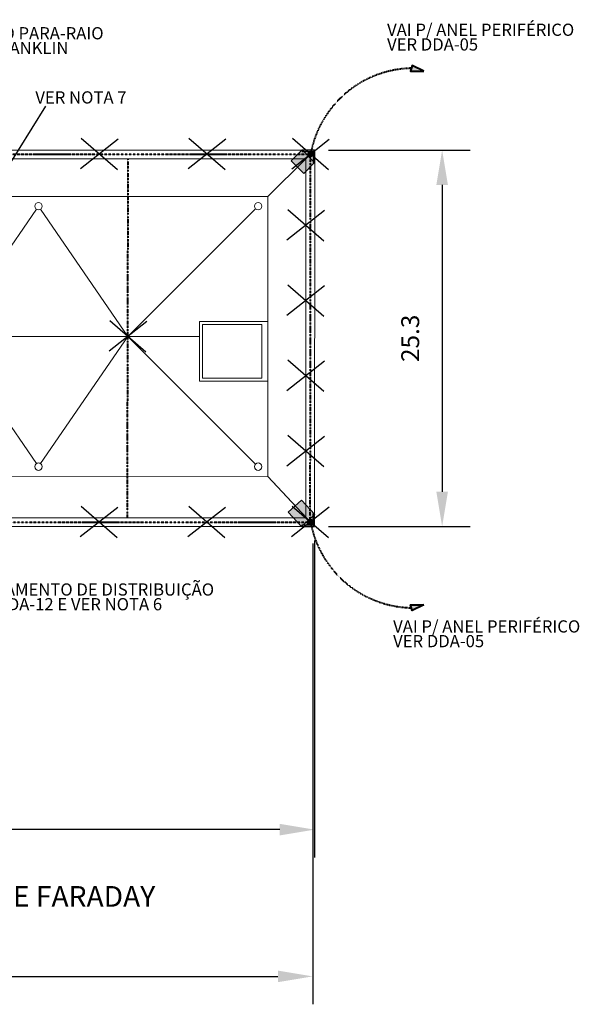
# Model space of a CAD drawing. Units: metres. Extents: x 570280 to 1470317, y 9743772 to 10055386.
# Drawn here: x 1421254 to 1458834, y 9984340 to 10050478 of the extents above; entities that cross this region are included whole.
import ezdxf

# ---------------------------------------------------------------- set-up
doc = ezdxf.new("R2010")
doc.units = ezdxf.units.M
doc.header["$LTSCALE"] = 0.08
doc.header["$MEASUREMENT"] = 0
doc.set_wipeout_variables(frame=1)
for name, pattern in [('ACAD_ISO14W100', [24, 12, -3, 0, -3, 0, -3, 0, -3]), ('JIS_02_1.0', [2, 1, -1]), ('Wipeout_Contour', [1000, 0, -1000])]:
    doc.linetypes.add(name, pattern=pattern)
doc.layers.get('0').update_dxf_attribs({"lineweight": 0})
doc.layers.get('Defpoints').update_dxf_attribs({"color": 8, "lineweight": 0})
for name, color, linetype, lineweight in [('A-cabo de cobre', 3, 'JIS_02_1.0', 40), ('A-CHAPA DE AÇO GALVANIZADA', 7, 'ACAD_ISO14W100', 40), ('A-INTERLIGAÇÃO', 3, 'Continuous', 40)]:
    doc.layers.add(name, color=color, linetype=linetype, lineweight=lineweight)
for name, color, linetype in [('A-CONEXÃO EXOTERMICA', 4, 'Continuous'), ('A-HASTE DE INICIAÇÃO', 11, 'Continuous'), ('R120', 5, 'Continuous'), ('R200', 11, 'Continuous'), ('Интерьер- Перегородка', 7, 'Continuous'), ('Оболочка - Крыша', 7, 'Continuous')]:
    doc.layers.add(name, color=color, linetype=linetype)
doc.layers.add('Интерьер - Лестница_Ном_пера__143', color=7, linetype='Continuous', lineweight=0, true_color=0xafab9e)
doc.styles.get("Standard").update_dxf_attribs({"font": 'romans.shx'})
doc.styles.add('Style-Arial_4', font='ARIAL.TTF')
doc.dimstyles.new('Copy(9) of ISO-25', dxfattribs={"dimscale": 1500, "dimtxt": 0.8, "dimasz": 1.557, "dimexe": 1.25, "dimexo": 0.625, "dimgap": 0.9165, "dimtad": 1, "dimtxsty": 'Standard', "dimcen": 3.505, "dimadec": 0, "dimazin": 0, "dimtfac": 1, "dimtmove": 0, "dimatfit": 3, "dimfxl": 0, "dimarcsym": 0})
pattern_1 = [(0, (1424381.286, 10009082.1), (0, 75), [0, -75])]

# ---------------------------------------------------------------- blocks, each defined once
blk = doc.blocks.new('Стена_295', base_point=(25224, -4929))
at = {"layer": 'Интерьер- Перегородка', "linetype": 'Continuous', "lineweight": 20}
blk.add_hatch(color=252, dxfattribs=at).paths.add_polyline_path([(25224, -4929), (25224, -4085), (25124, -4085), (25124, -4829)], flags=0)
at = {"layer": 'Интерьер- Перегородка', "linetype": 'Continuous'}
for p, q in [((25224, -4085), (25124, -4085)), ((25124, -4085), (25124, -4829)), ((25224, -4929), (25224, -4085))]:
    blk.add_line(p, q, dxfattribs=at)
blk = doc.blocks.new('Стена_296', base_point=(24379, -4929))
at = {"layer": 'Интерьер- Перегородка', "linetype": 'Continuous', "lineweight": 20}
blk.add_hatch(color=252, dxfattribs=at).paths.add_polyline_path([(24379, -4929), (25224, -4929), (25124, -4829), (24379, -4829)], flags=0)
at = {"layer": 'Интерьер- Перегородка', "linetype": 'Continuous'}
for p, q in [((25124, -4829), (24379, -4829)), ((24379, -4829), (24379, -4929)), ((24379, -4929), (25224, -4929))]:
    blk.add_line(p, q, dxfattribs=at)
blk = doc.blocks.new('Стена_297', base_point=(25234, 20359))
at = {"layer": 'Интерьер- Перегородка', "linetype": 'Continuous', "lineweight": 20}
blk.add_hatch(color=252, dxfattribs=at).paths.add_polyline_path([(25234, 20359), (24389, 20359), (24389, 20259), (25134, 20259)], flags=0)
at = {"layer": 'Интерьер- Перегородка', "linetype": 'Continuous'}
for p, q in [((25234, 20359), (24389, 20359)), ((24389, 20359), (24389, 20259)), ((24389, 20259), (25134, 20259))]:
    blk.add_line(p, q, dxfattribs=at)
blk = doc.blocks.new('Стена_298', base_point=(25234, 19514))
at = {"layer": 'Интерьер- Перегородка', "linetype": 'Continuous', "lineweight": 20}
blk.add_hatch(color=252, dxfattribs=at).paths.add_polyline_path([(25234, 19514), (25234, 20359), (25134, 20259), (25134, 19514)], flags=0)
at = {"layer": 'Интерьер- Перегородка', "linetype": 'Continuous'}
for p, q in [((25134, 20259), (25134, 19514)), ((25234, 19514), (25234, 20359)), ((25134, 19514), (25234, 19514))]:
    blk.add_line(p, q, dxfattribs=at)
blk = doc.blocks.new('Стена_23', base_point=(17701, 8842))
at = {"color": 254, "linetype": 'Wipeout_Contour', "lineweight": 0, "ltscale": 86451.909996}
blk.add_wipeout([(17701, 8642), (21692, 8642), (22092, 8842), (17501, 8842)], dxfattribs=at).dxf.layer = 'Интерьер- Перегородка'
at = {"layer": 'Интерьер- Перегородка', "color": 251, "linetype": 'Continuous', "lineweight": 13}
for p, q in [((22092, 8842), (17501, 8842)), ((17701, 8642), (21692, 8642))]:
    blk.add_line(p, q, dxfattribs=at)
blk = doc.blocks.new('Стена_365', base_point=(17701, 5042))
at = {"color": 254, "linetype": 'Wipeout_Contour', "lineweight": 0, "ltscale": 81060.09831}
blk.add_wipeout([(17501, 4842), (21692, 4842), (21692, 5042), (17701, 5042)], dxfattribs=at).dxf.layer = 'Интерьер- Перегородка'
at = {"layer": 'Интерьер- Перегородка', "color": 251, "linetype": 'Continuous', "lineweight": 13}
for p, q in [((17501, 4842), (21692, 4842)), ((21692, 5042), (17701, 5042))]:
    blk.add_line(p, q, dxfattribs=at)
blk = doc.blocks.new('Стена_24', base_point=(23908, -3561))
at = {"layer": 'Интерьер- Перегородка', "linetype": 'Continuous', "lineweight": 20}
blk.add_hatch(color=252, dxfattribs=at).paths.add_polyline_path([(23468, -3969), (24359, -4929), (25238, -4113), (24347, -3153)], flags=0)
at = {"layer": 'Интерьер- Перегородка', "linetype": 'Continuous'}
for p, q in [((24347, -3153), (23468, -3969)), ((25238, -4113), (24347, -3153)), ((23468, -3969), (24359, -4929)), ((24359, -4929), (25238, -4113))]:
    blk.add_line(p, q, dxfattribs=at)
blk = doc.blocks.new('Стена_443', base_point=(24080, 19214))
at = {"layer": 'Интерьер- Перегородка', "linetype": 'Continuous', "lineweight": 20}
blk.add_hatch(color=252, dxfattribs=at).paths.add_polyline_path([(24503, 18788), (25234, 19514), (24388, 20366), (23658, 19640)], flags=0)
at = {"layer": 'Интерьер- Перегородка', "linetype": 'Continuous'}
for p, q in [((24388, 20366), (23658, 19640)), ((25234, 19514), (24388, 20366)), ((23658, 19640), (24503, 18788)), ((24503, 18788), (25234, 19514))]:
    blk.add_line(p, q, dxfattribs=at)
blk = doc.blocks.new('Стена_450', base_point=(21692, 8842))
at = {"color": 254, "linetype": 'Wipeout_Contour', "lineweight": 0, "ltscale": 91988.630573}
blk.add_wipeout([(21692, 8642), (21692, 4842), (22092, 4842), (22092, 8842)], dxfattribs=at).dxf.layer = 'Интерьер- Перегородка'
at = {"layer": 'Интерьер- Перегородка', "color": 251, "linetype": 'Continuous', "lineweight": 13}
for p, q in [((21692, 8642), (21692, 5042)), ((22092, 4842), (22092, 8842)), ((21692, 4842), (22092, 4842))]:
    blk.add_line(p, q, dxfattribs=at)
blk = doc.blocks.new('Стена_481', base_point=(17701, 8842))
at = {"color": 254, "linetype": 'Wipeout_Contour', "lineweight": 0, "ltscale": 75869.512432}
blk.add_wipeout([(17501, 8842), (17501, 4842), (17701, 5042), (17701, 8642)], dxfattribs=at).dxf.layer = 'Интерьер- Перегородка'
at = {"layer": 'Интерьер- Перегородка', "color": 251, "linetype": 'Continuous', "lineweight": 13}
for p, q in [((17501, 8842), (17501, 4842)), ((17701, 5042), (17701, 8642))]:
    blk.add_line(p, q, dxfattribs=at)
blk = doc.blocks.new('*D145')
at = {"layer": 'Defpoints', "color": 0, "linetype": 'Continuous'}
for p in [(1440934, 10016232), (1371235, 10012069), (1440934, 9986215)]:
    blk.add_point(p, dxfattribs=at)
at = {"layer": 'Интерьер - Лестница_Ном_пера__143', "color": 0, "linetype": 'Continuous', "lineweight": -2}
for p, q in [((1440934, 10015294), (1440934, 9984340)), ((1371235, 10011131), (1371235, 9984340)), ((1373571, 9986215), (1438598, 9986215))]:
    blk.add_line(p, q, dxfattribs=at)
at = {"layer": 'Интерьер - Лестница_Ном_пера__143', "color": 0, "linetype": 'Continuous'}
for points in [[(1373571, 9986605), (1373571, 9985826), (1371235, 9986215)], [(1438598, 9986605), (1438598, 9985826), (1440934, 9986215)]]:
    blk.add_solid(points, dxfattribs=at)
at = {"layer": 'Интерьер - Лестница_Ном_пера__143', "color": 0, "linetype": 'Continuous', "insert": (1406084, 9988203), "char_height": 1200, "attachment_point": 5}
blk.add_mtext('70', dxfattribs=at)
blk = doc.blocks.new('*D146')
at = {"layer": 'Defpoints', "color": 0, "linetype": 'Continuous'}
for p in [(1441049, 10016433), (1393762, 9999327), (1393762, 9996073)]:
    blk.add_point(p, dxfattribs=at)
at = {"layer": 'Интерьер - Лестница_Ном_пера__143', "color": 0, "linetype": 'Continuous', "lineweight": -2}
for p, q in [((1441049, 10015496), (1441049, 9994198)), ((1393762, 9998389), (1393762, 9994198)), ((1438714, 9996073), (1396097, 9996073))]:
    blk.add_line(p, q, dxfattribs=at)
at = {"layer": 'Интерьер - Лестница_Ном_пера__143', "color": 0, "linetype": 'Continuous'}
for points in [[(1396097, 9996462), (1396097, 9995683), (1393762, 9996073)], [(1438714, 9996462), (1438714, 9995683), (1441049, 9996073)]]:
    blk.add_solid(points, dxfattribs=at)
at = {"layer": 'Интерьер - Лестница_Ном_пера__143', "color": 0, "linetype": 'Continuous', "insert": (1417405, 9998061), "char_height": 1200, "attachment_point": 5}
blk.add_mtext('47.3', dxfattribs=at)
blk = doc.blocks.new('*D147')
at = {"layer": 'Defpoints', "color": 0, "linetype": 'Continuous'}
for p in [(1441064, 10041716), (1441049, 10016433), (1449622, 10016433)]:
    blk.add_point(p, dxfattribs=at)
at = {"layer": 'Интерьер - Лестница_Ном_пера__143', "color": 0, "linetype": 'Continuous', "lineweight": -2}
for p, q in [((1442002, 10041716), (1451497, 10041716)), ((1449622, 10039380), (1449622, 10018769)), ((1441987, 10016433), (1451497, 10016433))]:
    blk.add_line(p, q, dxfattribs=at)
at = {"layer": 'Интерьер - Лестница_Ном_пера__143', "color": 0, "linetype": 'Continuous'}
for points in [[(1449233, 10039380), (1450012, 10039380), (1449622, 10041716)], [(1449233, 10018769), (1450012, 10018769), (1449622, 10016433)]]:
    blk.add_solid(points, dxfattribs=at)
at = {"layer": 'Интерьер - Лестница_Ном_пера__143', "color": 0, "linetype": 'Continuous', "insert": (1447635, 10029075), "char_height": 1200, "attachment_point": 5, "rotation": 90}
blk.add_mtext('25.3', dxfattribs=at)

msp = doc.modelspace()

# ---------------------------------------------------------------- hatches: boundary and pattern name
at = {"layer": 'A-CONEXÃO EXOTERMICA', "linetype": 'Continuous', "lineweight": -3}
h = msp.add_hatch(color=4, dxfattribs=at)
edge = h.paths.add_edge_path()
edge.add_arc((1440789.547, 10041449.134), 209.922, 0, 360)
h = msp.add_hatch(color=4, dxfattribs=at)
edge = h.paths.add_edge_path()
edge.add_arc((1440782.358, 10016750.164), 209.922, 0, 360)
at = {"layer": 'A-INTERLIGAÇÃO', "linetype": 'Continuous'}
for points in [[(1448394.907, 10047019.345), (1447604.047, 10047405.313), (1447502.084, 10047024.295)], [(1448392.125, 10011172.636), (1447601.265, 10010786.668), (1447499.302, 10011167.686)]]:
    msp.add_hatch(color=3, dxfattribs=at).paths.add_polyline_path(points)
at = {"layer": 'Интерьер- Перегородка', "linetype": 'Continuous', "lineweight": 15}
msp.add_hatch(color=253, dxfattribs=at).paths.add_polyline_path([(1442333.522, 10026323.866), (1442273.522, 10026323.866)], flags=0)
at = {"layer": 'Интерьер- Перегородка', "linetype": 'Continuous', "lineweight": 13}
h = msp.add_hatch(dxfattribs=at)
h.set_pattern_fill('ГИПС', color=250, style=0, pattern_type=2)
h.set_pattern_definition(pattern_1)
h.paths.add_polyline_path([(1421873.522, 10016723.866), (1421873.522, 10016670.617), (1421988.522, 10016670.617), (1422073.522, 10016670.617), (1422073.522, 10016723.866), (1422023.522, 10016723.866), (1421973.522, 10016723.866)], flags=0)
h = msp.add_hatch(dxfattribs=at)
h.set_pattern_fill('ГИПС', color=250, style=0, pattern_type=2)
h.set_pattern_definition(pattern_1)
h.paths.add_polyline_path([(1422373.528, 10007923.865), (1422373.522, 10007523.865)], flags=0)
h = msp.add_hatch(dxfattribs=at)
h.set_pattern_fill('ГИПС', color=250, style=0, pattern_type=2)
h.set_pattern_definition(pattern_1)
h.paths.add_polyline_path([(1427773.522, 10007923.841), (1427773.52, 10007523.841)], flags=0)
h = msp.add_hatch(dxfattribs=at)
h.set_pattern_fill('ГИПС', color=250, style=0, pattern_type=2)
h.set_pattern_definition(pattern_1)
h.paths.add_polyline_path([(1428373.528, 10007923.838), (1428373.522, 10007523.838)], flags=0)
h = msp.add_hatch(dxfattribs=at)
h.set_pattern_fill('ГИПС', color=250, style=0, pattern_type=2)
h.set_pattern_definition(pattern_1)
h.paths.add_polyline_path([(1433773.522, 10007923.814), (1433773.52, 10007523.814)], flags=0)
h = msp.add_hatch(dxfattribs=at)
h.set_pattern_fill('ГИПС', color=250, style=0, pattern_type=2)
h.set_pattern_definition(pattern_1)
h.paths.add_polyline_path([(1434373.528, 10007923.812), (1434373.522, 10007523.812)], flags=0)
h = msp.add_hatch(dxfattribs=at)
h.set_pattern_fill('ГИПС', color=250, style=0, pattern_type=2)
h.set_pattern_definition(pattern_1)
h.paths.add_polyline_path([(1439773.522, 10007923.788), (1439773.52, 10007523.788)], flags=0)
h = msp.add_hatch(dxfattribs=at)
h.set_pattern_fill('ГИПС', color=250, style=0, pattern_type=2)
h.set_pattern_definition(pattern_1)
h.paths.add_polyline_path([(1440373.528, 10007923.785), (1440373.522, 10007523.785)], flags=0)

# ---------------------------------------------------------------- linework, layer by layer
at = {"linetype": 'Continuous'}
for p, q in [((1416517.979, 10029204.405), (1422376.597, 10037748.235)), ((1428517.979, 10029204.405), (1422659.361, 10037748.235)), ((1416517.979, 10029204.405), (1422376.597, 10020660.599)), ((1428517.979, 10029204.405), (1422659.361, 10020660.599))]:
    msp.add_line(p, q, dxfattribs=at)
for centre in [(1422517.979, 10037954.417), (1437267.979, 10037954.417), (1422517.979, 10020454.417), (1437267.979, 10020454.417)]:
    msp.add_circle(centre, 250, dxfattribs=at)
at = {"layer": 'A-cabo de cobre', "color": 3, "linetype": 'JIS_02_1.0', "lineweight": 40, "ltscale": 200}
for centre, start, end in [((1447712.064, 10040171.337), 91.29316337, 168.80682817), ((1447709.282, 10018020.643), 191.19317186, 268.70683663)]:
    msp.add_arc(centre, 7045.261, start, end, dxfattribs=at)
at = {"layer": 'A-CHAPA DE AÇO GALVANIZADA', "linetype": 'ACAD_ISO14W100', "lineweight": 40}
for p, q in [((1405226.512, 10041450.176), (1440783.484, 10041450.176)), ((1428517.979, 10041129.99), (1428465.021, 10017019.1)), ((1440768.92, 10016735.048), (1440783.484, 10041450.176)), ((1405517.646, 10016725.015), (1440756.792, 10016725.015))]:
    msp.add_line(p, q, dxfattribs=at)
at = {"layer": 'A-HASTE DE INICIAÇÃO', "color": 11, "linetype": 'Continuous', "lineweight": -3}
for p, q in [((1427865.435, 10042442.083), (1425337.976, 10040458.269)), ((1427815.35, 10040397.58), (1425388.061, 10042502.772)), ((1435096.436, 10042442.083), (1432568.977, 10040458.269)), ((1435046.351, 10040397.58), (1432619.062, 10042502.772)), ((1442047.206, 10042430.295), (1439519.747, 10040446.482)), ((1441997.121, 10040385.792), (1439569.833, 10042490.985)), ((1441727.78, 10037650.782), (1439200.321, 10035666.968)), ((1441677.695, 10035606.279), (1439250.406, 10037711.471)), ((1441727.78, 10032593.782), (1439200.321, 10030609.968)), ((1441677.695, 10030549.279), (1439250.406, 10032654.471)), ((1429781.72, 10030196.324), (1427254.261, 10028212.51)), ((1429731.635, 10028151.821), (1427304.347, 10030257.013)), ((1441727.78, 10027536.782), (1439200.321, 10025552.968)), ((1441677.695, 10025492.279), (1439250.406, 10027597.471)), ((1441677.695, 10020435.279), (1439250.406, 10022540.471)), ((1441727.78, 10022479.782), (1439200.321, 10020495.968)), ((1427851.343, 10017716.922), (1425323.884, 10015733.108)), ((1427801.258, 10015672.419), (1425373.969, 10017777.611)), ((1435082.344, 10017716.922), (1432554.885, 10015733.108)), ((1435032.259, 10015672.419), (1432604.97, 10017777.611)), ((1442032.96, 10017726.685), (1439505.501, 10015742.871)), ((1441982.875, 10015682.182), (1439555.586, 10017787.375))]:
    msp.add_line(p, q, dxfattribs=at)
at = {"layer": 'A-INTERLIGAÇÃO', "color": 3, "linetype": 'Continuous'}
for points in [[(1448394.907, 10047019.345), (1447604.047, 10047405.313), (1447502.084, 10047024.295)], [(1448392.125, 10011172.636), (1447601.265, 10010786.668), (1447499.302, 10011167.686)]]:
    msp.add_lwpolyline(points, close=True, dxfattribs=at)
at = {"layer": 'R120'}
msp.add_line((1420245.483, 10040237.429), (1423018.221, 10044671.712), dxfattribs=at)
at = {"layer": 'Оболочка - Крыша', "color": 59, "linetype": 'Continuous', "lineweight": 20}
for p, q in [((1441064.05, 10041715.875), (1405492.211, 10041715.875)), ((1441064.05, 10041715.875), (1440464.05, 10041122.476)), ((1440471.647, 10041129.99), (1441064.05, 10041715.875)), ((1441049.273, 10016433.214), (1441064.05, 10041715.875)), ((1404906.326, 10041129.99), (1440471.647, 10041129.99)), ((1440464.05, 10041122.476), (1440464.05, 10017063.275)), ((1440505.082, 10017019.1), (1405683.378, 10017019.1)), ((1440464.05, 10017063.275), (1441049.273, 10016433.214)), ((1441049.273, 10016433.214), (1440505.082, 10017019.1)), ((1405345.117, 10016433.214), (1441049.273, 10016433.214))]:
    msp.add_line(p, q, dxfattribs=at)
at = {"layer": 'Оболочка - Крыша', "color": 8, "linetype": 'Continuous', "lineweight": 13, "flags": 128}
for points in [[(1404906.326, 10041129.99), (1402380.753, 10038604.417), (1437917.979, 10038604.417), (1440471.647, 10041129.99)], [(1440505.082, 10017019.1), (1437917.979, 10019804.417), (1407298.513, 10019816.596), (1405683.378, 10017019.1)]]:
    msp.add_lwpolyline(points, dxfattribs=at)

# ---------------------------------------------------------------- block references
at = {"layer": 'Интерьер- Перегородка'}
for name, p in [('Стена_443', (1439906.196, 10040576.69)), ('Стена_297', (1441059.643, 10041721.332)), ('Стена_298', (1441059.635, 10040877.105)), ('Стена_23', (1433526.905, 10030204.417)), ('Стена_365', (1433526.905, 10026404.417)), ('Стена_24', (1439733.328, 10017801.447)), ('Стена_295', (1441049.273, 10016433.214)), ('Стена_296', (1440205.047, 10016433.222))]:
    msp.add_blockref(name, p, dxfattribs=at)

# ---------------------------------------------------------------- texts
at = {"layer": 'R120', "linetype": 'Continuous', "lineweight": -3, "char_height": 819.9381, "attachment_point": 1, "line_spacing_factor": 0.722892, "style": 'Style-Arial_4'}
for s, insert in [('VAI P/ ANEL PERIFÉRICO\\PVER DDA-05', (1445926.016, 10050213.063)), ('\\A1;MASTRO PARA-RAIO\\PTIPO FRANKLIN', (1416457.576, 10049977.832)), ('\\A1;VER NOTA 7', (1422306.672, 10045667.14)), ('\\A1;BARRAMENTO DE DISTRIBUIÇÃO\\PVER DDA-12 E VER NOTA 6', (1417422.11, 10012613.64)), ('VAI P/ ANEL PERIFÉRICO\\PVER DDA-05', (1446330.949, 10010132.95))]:
    msp.add_mtext(s, dxfattribs=dict(at, insert=insert))
at = {"layer": 'R200', "linetype": 'Continuous', "lineweight": -3, "insert": (1412485.169, 9992283.303), "char_height": 1387.70915, "attachment_point": 1, "line_spacing_factor": 0.722892, "style": 'Style-Arial_4'}
msp.add_mtext('GAIOLA DE FARADAY', dxfattribs=at)

# ---------------------------------------------------------------- dimensions: what is measured, and where the dimension line sits
at = {"layer": 'Интерьер - Лестница_Ном_пера__143', "color": 8, "linetype": 'Continuous'}
dim = msp.add_linear_dim(base=(1449622.423, 10016433.214), p1=(1441064.05, 10041715.875), p2=(1441049.273, 10016433.214), angle=90, text='25.3', dimstyle='Copy(9) of ISO-25', dxfattribs=at)
dim.commit()
dim.dimension.update_dxf_attribs({"geometry": '*D147', "text_midpoint": (1447634.576, 10029074.545)})
for base, p1, p2, text, picture, middle in [((1440933.78, 9986215.45), (1371235.148, 10012068.947), (1440933.78, 10016231.752), '70', '*D145', (1406084.464, 9988202.888)), ((1393761.526, 9996072.69), (1441049.273, 10016433.214), (1393761.526, 9999326.638), '47.3', '*D146', (1417405.4, 9998060.537))]:
    dim = msp.add_linear_dim(base=base, p1=p1, p2=p2, text=text, dimstyle='Copy(9) of ISO-25', dxfattribs=at)
    dim.commit()
    dim.dimension.update_dxf_attribs({"geometry": picture, "text_midpoint": middle})

# ---------------------------------------------------------------- next in the draw order: block references
at = {"layer": 'Интерьер- Перегородка'}
for name, p in [('Стена_481', (1433526.905, 10030204.417)), ('Стена_450', (1437517.979, 10030204.417))]:
    msp.add_blockref(name, p, dxfattribs=at)

# ---------------------------------------------------------------- next in the draw order: linework, layer by layer
at = {"linetype": 'Continuous'}
for p, q in [((1428517.979, 10029204.405), (1437091.202, 10037777.64)), ((1410710.924, 10029204.417), (1433326.905, 10029204.417)), ((1428517.979, 10029204.405), (1437091.202, 10020631.193))]:
    msp.add_line(p, q, dxfattribs=at)
at = {"layer": 'Оболочка - Крыша', "color": 8, "linetype": 'Continuous', "lineweight": 13, "flags": 128}
msp.add_lwpolyline([(1440464.05, 10041122.476), (1437917.979, 10038604.417), (1437917.979, 10019804.417), (1440464.05, 10017063.275)], dxfattribs=at)

doc.saveas('drawing.dxf')
